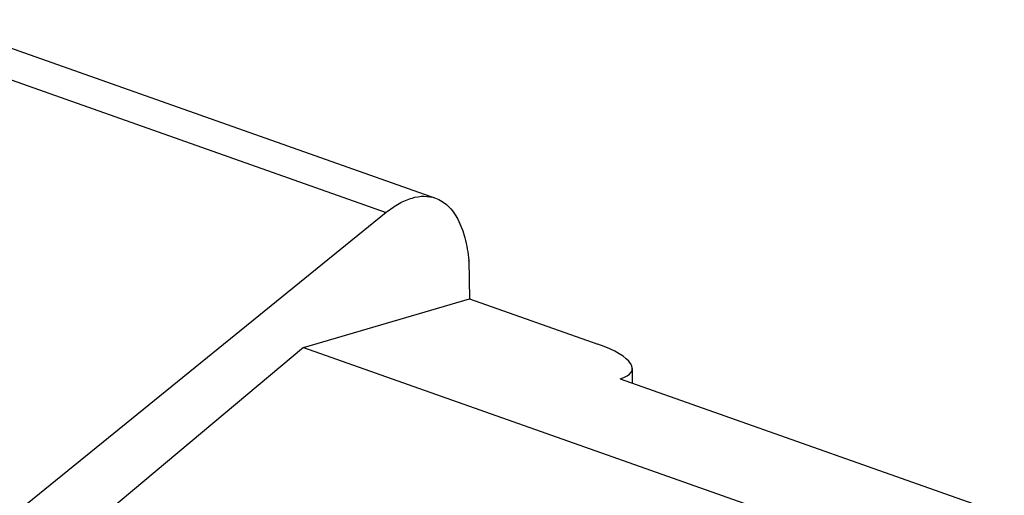
# Model space of a CAD drawing. Units: inches. Extents: x 82.4 to 128.2, y 119.9 to 177.5.
# Drawn here: x 96.7 to 103.2, y 174.4 to 177.5 of the extents above; entities that cross this region are included whole.
import ezdxf

# ---------------------------------------------------------------- set-up
doc = ezdxf.new("R2010")
doc.units = ezdxf.units.IN
doc.header["$MEASUREMENT"] = 0
for name, color, linetype in [('ASSI', 7, 'Continuous'), ('DRAFT', 7, 'Continuous'), ('RACCORDO', 7, 'Continuous')]:
    doc.layers.add(name, color=color, linetype=linetype)

# ---------------------------------------------------------------- blocks, each defined once
blk = doc.blocks.new('block 107')
at = {"color": 7, "lineweight": 25, "true_color": 0xffffff}
blk.add_lwpolyline([(98.5351, 175.3332), (99.6346, 175.656)], dxfattribs=at)
blk = doc.blocks.new('block 108')
at = {"color": 7, "lineweight": 25, "true_color": 0xffffff}
blk.add_lwpolyline([(98.5351, 175.3332), (96.9537, 174.0069)], dxfattribs=at)
blk = doc.blocks.new('block 139')
at = {"color": 7, "lineweight": 25, "true_color": 0xffffff}
blk.add_lwpolyline([(99.6302, 175.9092), (99.6346, 175.656)], dxfattribs=at)
blk = doc.blocks.new('block 207')
at = {"color": 7, "lineweight": 25, "true_color": 0xffffff}
blk.add_lwpolyline([(98.5351, 175.3332), (104.078, 173.3727)], dxfattribs=at)
blk = doc.blocks.new('block 387')
at = {"color": 7, "lineweight": 25, "true_color": 0xffffff}
blk.add_open_spline([(99.6294, 175.9048), (99.6292, 175.9062), (99.6291, 175.9077), (99.629, 175.9091)], degree=3, dxfattribs=at)
blk = doc.blocks.new('block 632')
at = {"color": 7, "lineweight": 25, "true_color": 0xffffff}
blk.add_open_spline([(99.4088, 176.3214), (99.4394, 176.3106), (99.4677, 176.2924), (99.4915, 176.2701), (99.5186, 176.2447), (99.5399, 176.2139), (99.5571, 176.1812), (99.5775, 176.1425), (99.5923, 176.1012), (99.6035, 176.059), (99.6165, 176.0099), (99.6247, 175.9596), (99.629, 175.9091)], degree=3, knots=[0, 0, 0, 0, 1, 1, 1, 2, 2, 2, 3, 3, 3, 4, 4, 4, 4], dxfattribs=at)
blk = doc.blocks.new('block 643')
at = {"color": 7, "lineweight": 25, "true_color": 0xffffff}
blk.add_open_spline([(99.0818, 176.2263), (99.1091, 176.2485), (99.138, 176.2688), (99.1688, 176.2859), (99.1958, 176.301), (99.2242, 176.3136), (99.2539, 176.3222), (99.28, 176.3298), (99.3072, 176.3343), (99.3345, 176.3342), (99.3598, 176.334), (99.3852, 176.3298), (99.4088, 176.3214)], degree=3, knots=[0, 0, 0, 0, 1, 1, 1, 2, 2, 2, 3, 3, 3, 4, 4, 4, 4], dxfattribs=at)
blk = doc.blocks.new('block 682')
at = {"layer": 'ASSI', "color": 7, "lineweight": 25, "true_color": 0xffffff}
blk.add_lwpolyline([(98.5351, 175.3332), (99.6346, 175.656)], dxfattribs=at)
blk = doc.blocks.new('block 697')
at = {"layer": 'ASSI', "color": 7, "lineweight": 25, "true_color": 0xffffff}
blk.add_lwpolyline([(98.5351, 175.3332), (96.9537, 174.0069)], dxfattribs=at)
blk = doc.blocks.new('block 700')
at = {"layer": 'ASSI', "color": 7, "lineweight": 25, "true_color": 0xffffff}
blk.add_lwpolyline([(99.0818, 176.2263), (96.1298, 173.8316)], dxfattribs=at)
blk = doc.blocks.new('block 835')
at = {"layer": 'ASSI', "color": 7, "lineweight": 25, "true_color": 0xffffff}
blk.add_lwpolyline([(99.6302, 175.9092), (99.6346, 175.656)], dxfattribs=at)
blk = doc.blocks.new('block 839')
at = {"layer": 'ASSI', "color": 7, "lineweight": 25, "true_color": 0xffffff}
blk.add_lwpolyline([(100.7119, 175.1943), (100.7119, 175.097)], dxfattribs=at)
blk = doc.blocks.new('block 1151')
at = {"layer": 'ASSI', "color": 7, "lineweight": 25, "true_color": 0xffffff}
blk.add_lwpolyline([(98.5351, 175.3332), (104.078, 173.3727)], dxfattribs=at)
blk = doc.blocks.new('block 1153')
at = {"layer": 'ASSI', "color": 7, "lineweight": 25, "true_color": 0xffffff}
blk.add_lwpolyline([(100.6313, 175.1256), (103.4408, 174.1318)], dxfattribs=at)
blk = doc.blocks.new('block 1155')
at = {"layer": 'ASSI', "color": 7, "lineweight": 25, "true_color": 0xffffff}
blk.add_lwpolyline([(99.6346, 175.656), (100.4842, 175.3555)], dxfattribs=at)
blk = doc.blocks.new('block 1176')
at = {"layer": 'ASSI', "color": 7, "lineweight": 25, "true_color": 0xffffff}
blk.add_lwpolyline([(95.9182, 177.3453), (99.0818, 176.2263)], dxfattribs=at)
blk = doc.blocks.new('block 1180')
at = {"layer": 'ASSI', "color": 7, "lineweight": 25, "true_color": 0xffffff}
blk.add_lwpolyline([(96.0695, 177.5026), (99.4089, 176.3215)], dxfattribs=at)
blk = doc.blocks.new('block 1205')
at = {"layer": 'ASSI', "color": 7, "lineweight": 25, "true_color": 0xffffff}
blk.add_open_spline([(99.6294, 175.9048), (99.6292, 175.9062), (99.6291, 175.9077), (99.629, 175.9091)], degree=3, dxfattribs=at)
blk = doc.blocks.new('block 1261')
at = {"layer": 'ASSI', "color": 7, "lineweight": 25, "true_color": 0xffffff}
blk.add_open_spline([(99.4088, 176.3214), (99.4394, 176.3106), (99.4677, 176.2924), (99.4915, 176.2701), (99.5186, 176.2447), (99.5399, 176.2139), (99.5571, 176.1812), (99.5775, 176.1425), (99.5923, 176.1012), (99.6035, 176.059), (99.6165, 176.0099), (99.6247, 175.9596), (99.629, 175.9091)], degree=3, knots=[0, 0, 0, 0, 1, 1, 1, 2, 2, 2, 3, 3, 3, 4, 4, 4, 4], dxfattribs=at)
blk = doc.blocks.new('block 1540')
at = {"layer": 'ASSI', "color": 7, "lineweight": 25, "true_color": 0xffffff}
blk.add_open_spline([(99.0818, 176.2263), (99.1091, 176.2485), (99.138, 176.2688), (99.1688, 176.2859), (99.1958, 176.301), (99.2242, 176.3136), (99.2539, 176.3222), (99.28, 176.3298), (99.3072, 176.3343), (99.3345, 176.3342), (99.3598, 176.334), (99.3852, 176.3298), (99.4088, 176.3214)], degree=3, knots=[0, 0, 0, 0, 1, 1, 1, 2, 2, 2, 3, 3, 3, 4, 4, 4, 4], dxfattribs=at)
blk = doc.blocks.new('block 1592')
at = {"layer": 'ASSI', "color": 7, "lineweight": 25, "true_color": 0xffffff}
blk.add_open_spline([(100.6313, 175.1256), (100.7817, 175.1706), (100.7158, 175.2736), (100.4842, 175.3555)], degree=3, dxfattribs=at)
blk = doc.blocks.new('block 1604')
at = {"layer": 'RACCORDO', "color": 7, "lineweight": 25, "true_color": 0xffffff}
blk.add_lwpolyline([(99.0818, 176.2263), (96.1298, 173.8316)], dxfattribs=at)
blk = doc.blocks.new('block 1630')
at = {"layer": 'RACCORDO', "color": 7, "lineweight": 25, "true_color": 0xffffff}
blk.add_lwpolyline([(100.7119, 175.1943), (100.7119, 175.097)], dxfattribs=at)
blk = doc.blocks.new('block 1703')
at = {"layer": 'RACCORDO', "color": 7, "lineweight": 25, "true_color": 0xffffff}
blk.add_lwpolyline([(100.6313, 175.1256), (103.4408, 174.1318)], dxfattribs=at)
blk = doc.blocks.new('block 1705')
at = {"layer": 'RACCORDO', "color": 7, "lineweight": 25, "true_color": 0xffffff}
blk.add_lwpolyline([(99.6346, 175.656), (100.4842, 175.3555)], dxfattribs=at)
blk = doc.blocks.new('block 1820')
at = {"layer": 'RACCORDO', "color": 7, "lineweight": 25, "true_color": 0xffffff}
blk.add_open_spline([(100.6313, 175.1256), (100.7817, 175.1706), (100.7158, 175.2736), (100.4842, 175.3555)], degree=3, dxfattribs=at)
blk = doc.blocks.new('block 1851')
at = {"layer": 'DRAFT', "color": 7, "lineweight": 25, "true_color": 0xffffff}
blk.add_lwpolyline([(95.9182, 177.3453), (99.0818, 176.2263)], dxfattribs=at)

msp = doc.modelspace()

# ---------------------------------------------------------------- block references
for name in ['block 643', 'block 632', 'block 387', 'block 139', 'block 107', 'block 108', 'block 207']:
    msp.add_blockref(name, (0, 0))
at = {"layer": 'ASSI'}
for name in ['block 1180', 'block 1176', 'block 1540', 'block 1261', 'block 700', 'block 1205', 'block 835', 'block 682', 'block 1155', 'block 697', 'block 1151', 'block 1592', 'block 839', 'block 1153']:
    msp.add_blockref(name, (0, 0), dxfattribs=at)
at = {"layer": 'DRAFT'}
msp.add_blockref('block 1851', (0, 0), dxfattribs=at)
at = {"layer": 'RACCORDO'}
for name in ['block 1604', 'block 1705', 'block 1820', 'block 1630', 'block 1703']:
    msp.add_blockref(name, (0, 0), dxfattribs=at)

doc.saveas('drawing.dxf')
